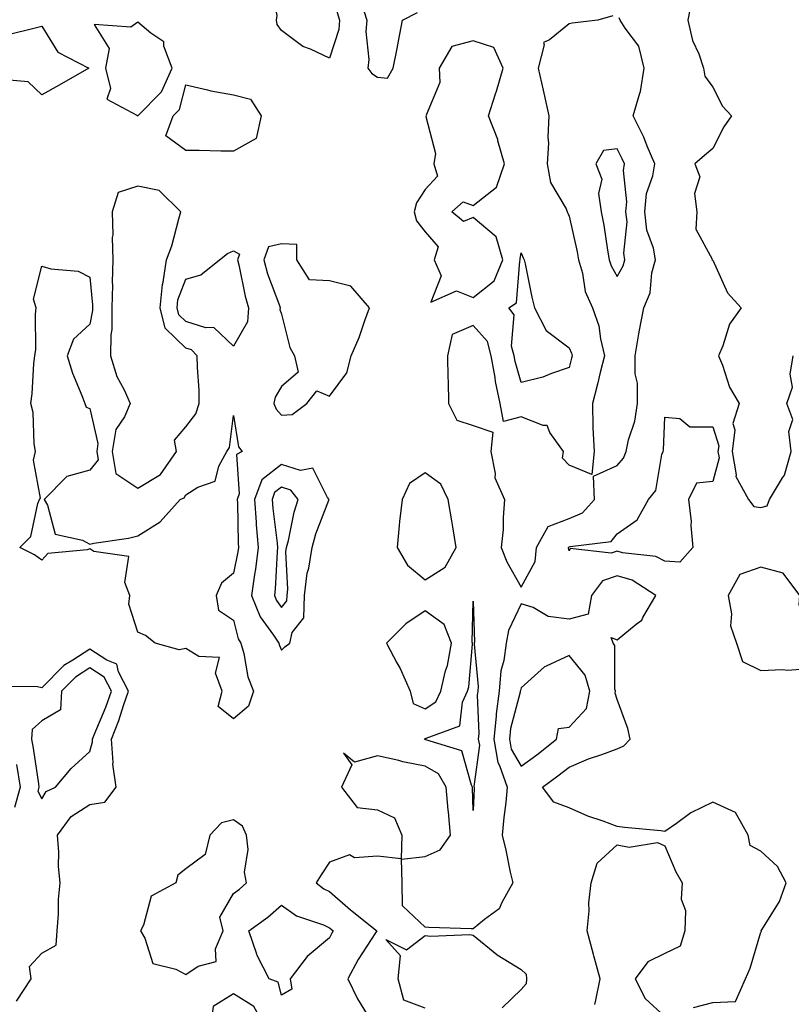
# Model space of a CAD drawing. Units: inches. Extents: x 944723 to 947363, y 7287338 to 7289978.
# Drawn here: x 944933 to 945094, y 7287767 to 7287972 of the extents above; entities that cross this region are included whole.
import ezdxf

# ---------------------------------------------------------------- set-up
doc = ezdxf.new("R2010")
doc.units = ezdxf.units.IN
doc.header["$MEASUREMENT"] = 0
doc.layers.add('Contour_94477287', color=7, linetype='Continuous', true_color=0x4e5690)

msp = doc.modelspace()

# ---------------------------------------------------------------- linework, layer by layer
at = {"layer": 'Contour_94477287'}
for points in [[(944998.05, 7287964, 3216), (944994.12, 7287965.85, 3216), (944992.52, 7287966.39, 3216), (944988.05, 7287969.78, 3216), (944987.14, 7287971.01, 3216), (944987.01, 7287971.92, 3216), (944987.11, 7287972.86, 3216), (944985.78, 7287979.65, 3216), (944985.91, 7287981.92, 3216), (944986.83, 7287983.14, 3216), (944988.05, 7287983.49, 3216), (944989.68, 7287983.55, 3216), (944996.09, 7287983.88, 3216), (944998.05, 7287983.95, 3216), (944999.18, 7287983.05, 3216), (944999.12, 7287981.92, 3216), (944999.41, 7287980.56, 3216), (944999.64, 7287973.51, 3216), (945000.16, 7287971.92, 3216), (944999.98, 7287969.99, 3216)], [(944938.05, 7287956.3, 3216), (944935.19, 7287959.06, 3216), (944930.48, 7287959.49, 3216), (944928.05, 7287960.4, 3216), (944926.37, 7287960.24, 3216), (944925.25, 7287961.92, 3216), (944925.94, 7287964.03, 3216), (944928.05, 7287968.19, 3216), (944931.03, 7287968.94, 3216), (944936.37, 7287970.24, 3216), (944938.05, 7287970.66, 3216), (944941.39, 7287965.26, 3216), (944947.85, 7287961.92, 3216), (944941.63, 7287958.34, 3216)], [(944958.05, 7287951.95, 3217), (944962.99, 7287956.98, 3217), (944965.23, 7287961.92, 3217), (944963.51, 7287966.46, 3217), (944963.5, 7287967.37, 3217), (944960.76, 7287969.21, 3217), (944958.05, 7287971.47, 3217), (944956.58, 7287970.45, 3217), (944948.95, 7287971.02, 3217), (944952.1, 7287965.97, 3217), (944951.29, 7287961.92, 3217), (944952.33, 7287957.64, 3217), (944951.57, 7287955.44, 3217), (944957.88, 7287952.09, 3217)], [(945028.05, 7287914.05, 3217), (945032.41, 7287917.56, 3217), (945034.23, 7287921.92, 3217), (945032.84, 7287926.71, 3217), (945028.05, 7287930.72, 3217), (945026.02, 7287929.89, 3217), (945023.57, 7287931.92, 3217), (945025.94, 7287934.03, 3217), (945028.05, 7287933.23, 3217), (945032.87, 7287937.1, 3217), (945034.59, 7287941.92, 3217), (945033.21, 7287946.76, 3217), (945033.16, 7287947.03, 3217), (945031.24, 7287951.92, 3217), (945032.7, 7287956.57, 3217), (945032.87, 7287957.1, 3217), (945034.31, 7287961.92, 3217), (945032.35, 7287966.22, 3217), (945028.05, 7287967.63, 3217), (945023.58, 7287966.39, 3217), (945020.94, 7287961.92, 3217), (945021.07, 7287958.9, 3217), (945018.25, 7287952.12, 3217), (945018.27, 7287951.92, 3217), (945018.19, 7287951.78, 3217), (945020.19, 7287944.06, 3217), (945019.8, 7287941.92, 3217), (945020.59, 7287939.38, 3217), (945018.05, 7287936.58, 3217), (945016.19, 7287933.78, 3217), (945015.73, 7287931.92, 3217), (945016.19, 7287930.06, 3217), (945018.05, 7287927.72, 3217), (945020.73, 7287924.6, 3217), (945019.92, 7287921.92, 3217), (945021.38, 7287918.59, 3217), (945019.18, 7287913.05, 3217), (945024.54, 7287915.43, 3217)], [(944978.05, 7287944.56, 3216), (944975.41, 7287944.56, 3216), (944970.86, 7287944.73, 3216), (944968.05, 7287944.74, 3216), (944963.91, 7287947.78, 3216), (944965.45, 7287951.92, 3216), (944966.73, 7287953.24, 3216), (944968.05, 7287958.45, 3216), (944972.57, 7287957.4, 3216), (944973.27, 7287957.14, 3216), (944978.05, 7287956.35, 3216), (944981.58, 7287955.45, 3216), (944983.81, 7287951.92, 3216), (944982.74, 7287947.23, 3216)], [(945058.05, 7287918.43, 3218), (945059.33, 7287920.64, 3218), (945059.67, 7287921.92, 3218), (945059.44, 7287923.31, 3218), (945060.14, 7287929.83, 3218), (945059.92, 7287931.92, 3218), (945060.12, 7287933.99, 3218), (945059.39, 7287940.58, 3218), (945059.59, 7287941.92, 3218), (945059.12, 7287942.99, 3218), (945058.05, 7287945.04, 3218), (945055.22, 7287944.75, 3218), (945053.66, 7287941.92, 3218), (945054.88, 7287938.75, 3218), (945054.19, 7287935.78, 3218), (945054.77, 7287931.92, 3218), (945055.3, 7287929.17, 3218), (945056.07, 7287923.9, 3218), (945056.43, 7287921.92, 3218), (945056.8, 7287920.67, 3218)], [(944958.05, 7287874.28, 3217), (944962.81, 7287877.16, 3217), (944966.1, 7287881.92, 3217), (944965.71, 7287884.26, 3217), (944968.05, 7287887.04, 3217), (944970.15, 7287889.82, 3217), (944970.85, 7287891.92, 3217), (944970.84, 7287894.71, 3217), (944970.49, 7287899.48, 3217), (944970.48, 7287901.92, 3217), (944969.25, 7287903.12, 3217), (944968.05, 7287903.5, 3217), (944963.8, 7287907.67, 3217), (944962.75, 7287911.92, 3217), (944963.19, 7287916.78, 3217), (944963.35, 7287917.22, 3217), (944964.08, 7287921.92, 3217), (944965.13, 7287924.84, 3217), (944966.6, 7287930.47, 3217), (944967.05, 7287931.92, 3217), (944962.51, 7287936.38, 3217), (944958.05, 7287937.28, 3217), (944953.98, 7287935.99, 3217), (944952.74, 7287931.92, 3217), (944952.84, 7287927.13, 3217), (944952.7, 7287926.57, 3217), (944952.85, 7287921.92, 3217), (944952.71, 7287917.26, 3217), (944952.77, 7287916.64, 3217), (944952.65, 7287911.92, 3217), (944952.62, 7287907.35, 3217), (944952.41, 7287906.28, 3217), (944952.37, 7287901.92, 3217), (944953.67, 7287897.55, 3217), (944955.2, 7287894.77, 3217), (944956.46, 7287891.92, 3217), (944955.27, 7287889.14, 3217), (944953.45, 7287886.52, 3217), (944952.73, 7287881.92, 3217), (944953.48, 7287877.35, 3217)], [(944988.05, 7287889.48, 3217), (944990.29, 7287889.68, 3217), (944993.34, 7287891.92, 3217), (944995.4, 7287894.57, 3217), (944998.05, 7287893.48, 3217), (945001.65, 7287898.32, 3217), (945002.6, 7287901.92, 3217), (945004.23, 7287905.74, 3217), (945005.41, 7287909.28, 3217), (945006.4, 7287911.92, 3217), (945002.54, 7287916.41, 3217), (944998.05, 7287917.55, 3217), (944993.88, 7287917.75, 3217), (944991.24, 7287921.92, 3217), (944991.25, 7287925.12, 3217), (944988.05, 7287925.23, 3217), (944985.32, 7287924.65, 3217), (944984.36, 7287921.92, 3217), (944985.13, 7287919, 3217), (944987.59, 7287912.38, 3217), (944987.73, 7287911.92, 3217), (944987.71, 7287911.58, 3217), (944988.05, 7287910.61, 3217), (944989.78, 7287903.65, 3217), (944990.74, 7287901.92, 3217), (944991.51, 7287898.46, 3217), (944988.05, 7287895.52, 3217), (944986.71, 7287893.26, 3217), (944986.47, 7287891.92, 3217), (944986.91, 7287890.78, 3217)], [(944978.05, 7287903.88, 3216), (944973.93, 7287907.8, 3216), (944972.22, 7287907.75, 3216), (944968.05, 7287909.07, 3216), (944966.6, 7287910.47, 3216), (944966.25, 7287911.92, 3216), (944966.4, 7287913.57, 3216), (944968.05, 7287917.91, 3216), (944971.22, 7287918.75, 3216), (944975.13, 7287921.92, 3216), (944976.76, 7287923.21, 3216), (944978.05, 7287923.79, 3216), (944979.25, 7287923.12, 3216), (944978.83, 7287921.92, 3216), (944979.11, 7287920.86, 3216), (944980.44, 7287914.31, 3216), (944981.18, 7287911.92, 3216), (944980.97, 7287909, 3216)], [(945048.05, 7287899.47, 3216), (945044.35, 7287898.22, 3216), (945042.55, 7287897.42, 3216), (945038.05, 7287896.32, 3216), (945036.8, 7287900.67, 3216), (945036.58, 7287901.92, 3216), (945036.04, 7287903.93, 3216), (945036.59, 7287910.46, 3216), (945035.46, 7287911.92, 3216), (945037.04, 7287912.93, 3216), (945037.76, 7287921.63, 3216), (945037.87, 7287921.92, 3216), (945037.81, 7287922.16, 3216), (945038.05, 7287923.38, 3216), (945038.49, 7287922.36, 3216), (945038.68, 7287921.92, 3216), (945038.87, 7287921.1, 3216), (945040.26, 7287914.13, 3216), (945040.8, 7287911.92, 3216), (945043.28, 7287907.15, 3216), (945048.05, 7287903.56, 3216), (945048.58, 7287902.45, 3216), (945048.7, 7287901.92, 3216), (945048.58, 7287901.39, 3216)], [(944978.05, 7287826.13, 3216), (944974.86, 7287828.73, 3216), (944975.69, 7287831.92, 3216), (944974.3, 7287835.67, 3216), (944975.08, 7287838.95, 3216), (944970.78, 7287839.19, 3216), (944968.05, 7287840.82, 3216), (944966.67, 7287840.54, 3216), (944961.7, 7287841.92, 3216), (944959.69, 7287843.56, 3216), (944958.05, 7287844.21, 3216), (944956.17, 7287850.05, 3216), (944956.41, 7287851.92, 3216), (944955.35, 7287854.62, 3216), (944956.18, 7287860.05, 3216), (944948.88, 7287861.09, 3216), (944948.05, 7287861.6, 3216), (944947.52, 7287861.39, 3216), (944939.29, 7287860.68, 3216), (944938.05, 7287859.24, 3216), (944936.52, 7287860.39, 3216), (944933.48, 7287861.92, 3216), (944935.76, 7287864.21, 3216), (944937.18, 7287871.05, 3216), (944937.56, 7287871.92, 3216), (944937.79, 7287872.18, 3216), (944936.27, 7287880.14, 3216), (944936.7, 7287881.92, 3216), (944936.42, 7287883.55, 3216), (944936.21, 7287890.08, 3216), (944935.76, 7287891.92, 3216), (944936.03, 7287893.94, 3216), (944936.4, 7287900.27, 3216), (944936.59, 7287901.92, 3216), (944936.79, 7287903.18, 3216), (944936.71, 7287910.58, 3216), (944936.87, 7287911.92, 3216), (944936.29, 7287913.68, 3216), (944938.05, 7287920.58, 3216), (944939.92, 7287920.05, 3216), (944945.65, 7287919.52, 3216), (944948.05, 7287918.33, 3216), (944948.64, 7287912.51, 3216), (944948.63, 7287911.92, 3216), (944948.62, 7287911.35, 3216), (944948.05, 7287908.51, 3216), (944944.64, 7287905.33, 3216), (944943.35, 7287901.92, 3216), (944944.41, 7287898.28, 3216), (944946.39, 7287893.58, 3216), (944946.99, 7287891.92, 3216), (944947.31, 7287891.18, 3216), (944948.05, 7287890.88, 3216), (944949.75, 7287883.62, 3216), (944949.48, 7287881.92, 3216), (944949.76, 7287880.21, 3216), (944948.05, 7287878.05, 3216), (944943.27, 7287876.7, 3216), (944938.54, 7287871.92, 3216), (944939.22, 7287870.75, 3216), (944940.81, 7287864.68, 3216), (944946.52, 7287863.45, 3216), (944948.05, 7287862.6, 3216), (944948.92, 7287862.79, 3216), (944956.12, 7287863.85, 3216), (944958.05, 7287864.31, 3216), (944962.72, 7287867.25, 3216), (944966.91, 7287871.92, 3216), (944967.73, 7287872.24, 3216), (944968.05, 7287872.87, 3216), (944970.6, 7287874.47, 3216), (944974.22, 7287875.75, 3216), (944974.99, 7287878.86, 3216), (944976.67, 7287881.92, 3216), (944977.21, 7287882.76, 3216), (944978.05, 7287889.41, 3216), (944979.05, 7287882.92, 3216), (944979.85, 7287881.92, 3216), (944978.67, 7287881.3, 3216), (944979.2, 7287873.07, 3216), (944978.78, 7287871.92, 3216), (944978.83, 7287871.14, 3216), (944978.98, 7287862.85, 3216), (944979.05, 7287861.92, 3216), (944978.94, 7287861.03, 3216), (944978.05, 7287856.53, 3216), (944975.53, 7287854.44, 3216), (944974.42, 7287851.92, 3216), (944974.93, 7287848.8, 3216), (944978.05, 7287846.71, 3216), (944978.97, 7287842.84, 3216), (944979.56, 7287841.92, 3216), (944980.16, 7287839.81, 3216), (944981.05, 7287834.92, 3216), (944982.18, 7287831.92, 3216), (944981.17, 7287828.8, 3216)], [(945068.05, 7287859.05, 3216), (945066.15, 7287860.02, 3216), (945059.18, 7287860.79, 3216), (945058.05, 7287861.12, 3216), (945056.82, 7287860.69, 3216), (945048.26, 7287861.71, 3216), (945048.05, 7287861.24, 3216), (945047.89, 7287861.76, 3216), (945047.9, 7287861.92, 3216), (945047.96, 7287862.01, 3216), (945048.05, 7287862.05, 3216), (945048.26, 7287862.13, 3216), (945056.81, 7287863.16, 3216), (945058.05, 7287864.72, 3216), (945062.28, 7287867.69, 3216), (945064.63, 7287871.92, 3216), (945066.17, 7287873.8, 3216), (945067.43, 7287881.3, 3216), (945067.68, 7287881.92, 3216), (945067.75, 7287882.22, 3216), (945068.05, 7287889.07, 3216), (945071.14, 7287888.83, 3216), (945073.22, 7287887.09, 3216), (945078.05, 7287887.06, 3216), (945079.26, 7287883.13, 3216), (945079.11, 7287881.92, 3216), (945079.34, 7287880.63, 3216), (945078.05, 7287875.65, 3216), (945074.65, 7287875.32, 3216), (945072.97, 7287871.92, 3216), (945073.49, 7287867.36, 3216), (945073.45, 7287866.52, 3216), (945073.84, 7287861.92, 3216), (945071.13, 7287858.84, 3216)], [(944988.05, 7287840.5, 3217), (944988.76, 7287841.21, 3217), (944989.78, 7287841.92, 3217), (944990.27, 7287844.14, 3217), (944992.72, 7287847.25, 3217), (944992.87, 7287851.92, 3217), (944993.4, 7287856.57, 3217), (944993.73, 7287857.6, 3217), (944994.45, 7287861.92, 3217), (944995.2, 7287864.77, 3217), (944997.92, 7287871.79, 3217), (944997.96, 7287871.92, 3217), (944997.64, 7287872.33, 3217), (944994.56, 7287878.43, 3217), (944991.98, 7287877.99, 3217), (944988.05, 7287879.24, 3217), (944983.93, 7287876.04, 3217), (944982.42, 7287871.92, 3217), (944982.76, 7287867.21, 3217), (944982.77, 7287866.64, 3217), (944983.14, 7287861.92, 3217), (944982.61, 7287857.36, 3217), (944982.4, 7287856.27, 3217), (944981.81, 7287851.92, 3217), (944983.56, 7287847.43, 3217), (944986.39, 7287843.58, 3217), (944987.46, 7287841.92, 3217), (944987.6, 7287841.47, 3217)], [(945018.05, 7287855.19, 3217), (945022.17, 7287857.8, 3217), (945024.51, 7287861.92, 3217), (945023.79, 7287866.18, 3217), (945023.6, 7287867.47, 3217), (945022.82, 7287871.92, 3217), (945021.26, 7287875.13, 3217), (945018.05, 7287877.5, 3217), (945014.73, 7287875.24, 3217), (945013.2, 7287871.92, 3217), (945012.65, 7287867.32, 3217), (945012.62, 7287866.49, 3217), (945012.15, 7287861.92, 3217), (945014.33, 7287858.2, 3217)], [(944988.05, 7287849.39, 3218), (944989.16, 7287850.81, 3218), (944989.2, 7287851.92, 3218), (944989.35, 7287853.22, 3218), (944988.98, 7287860.99, 3218), (944989.12, 7287861.92, 3218), (944989.51, 7287863.38, 3218), (944990.69, 7287869.28, 3218), (944991.54, 7287871.92, 3218), (944990, 7287873.87, 3218), (944988.05, 7287874.5, 3218), (944986.6, 7287873.37, 3218), (944986.08, 7287871.92, 3218), (944986.2, 7287870.07, 3218), (944987.15, 7287862.82, 3218), (944987.22, 7287861.92, 3218), (944987.11, 7287860.98, 3218), (944986.73, 7287853.24, 3218), (944986.56, 7287851.92, 3218), (944986.98, 7287850.85, 3218)], [(945098.05, 7287836.66, 3217), (945101.74, 7287838.23, 3217), (945100.9, 7287841.92, 3217), (945100.23, 7287844.1, 3217), (945098.05, 7287846.99, 3217), (945096.06, 7287849.93, 3217), (945096.18, 7287851.92, 3217), (945092.7, 7287856.57, 3217), (945088.05, 7287857.78, 3217), (945083.67, 7287856.3, 3217), (945081.24, 7287851.92, 3217), (945081.93, 7287848.04, 3217), (945081.7, 7287845.57, 3217), (945082.96, 7287841.92, 3217), (945084.24, 7287838.11, 3217), (945088.05, 7287836.25, 3217), (945092.6, 7287836.47, 3217), (945093.65, 7287836.32, 3217)], [(945028.05, 7287807.05, 3216), (945027.9, 7287811.77, 3216), (945027.89, 7287811.92, 3216), (945027.68, 7287812.29, 3216), (945025.64, 7287819.51, 3216), (945018.18, 7287821.79, 3216), (945018.05, 7287821.87, 3216), (945017.85, 7287821.92, 3216), (945017.94, 7287822.03, 3216), (945018.05, 7287821.98, 3216), (945018.23, 7287822.1, 3216), (945025.24, 7287824.73, 3216), (945025.8, 7287829.67, 3216), (945026.88, 7287831.92, 3216), (945027.1, 7287832.87, 3216), (945027.88, 7287841.75, 3216), (945027.91, 7287841.92, 3216), (945027.83, 7287842.14, 3216), (945028.05, 7287850.68, 3216), (945028.3, 7287842.17, 3216), (945028.26, 7287841.92, 3216), (945028.24, 7287841.73, 3216), (945029.07, 7287832.94, 3216), (945028.98, 7287831.92, 3216), (945028.87, 7287831.1, 3216), (945029.23, 7287823.1, 3216), (945029.11, 7287821.92, 3216), (945029.33, 7287820.64, 3216), (945028.2, 7287812.07, 3216), (945028.25, 7287811.92, 3216), (945028.24, 7287811.73, 3216)], [(945018.05, 7287828.28, 3217), (945020.24, 7287829.73, 3217), (945021.28, 7287831.92, 3217), (945022.27, 7287836.14, 3217), (945022.65, 7287837.32, 3217), (945023.5, 7287841.92, 3217), (945021.96, 7287845.83, 3217), (945018.05, 7287848.68, 3217), (945013.96, 7287846.01, 3217), (945009.95, 7287841.92, 3217), (945012.13, 7287837.84, 3217), (945012.81, 7287836.68, 3217), (945014.91, 7287831.92, 3217), (945015.5, 7287829.37, 3217)], [(945038.05, 7287816.27, 3218), (945041.31, 7287818.66, 3218), (945045.45, 7287821.92, 3218), (945045.83, 7287824.14, 3218), (945048.05, 7287824.4, 3218), (945051.67, 7287828.3, 3218), (945052.37, 7287831.92, 3218), (945051.4, 7287835.27, 3218), (945048.05, 7287839.36, 3218), (945043.25, 7287837.12, 3218), (945042.95, 7287837.02, 3218), (945038.05, 7287832.63, 3218), (945037.88, 7287832.09, 3218), (945037.87, 7287831.92, 3218), (945037.84, 7287831.71, 3218), (945035.81, 7287824.16, 3218), (945035.6, 7287821.92, 3218), (945035.95, 7287819.82, 3218)], [(944938.05, 7287809.47, 3218), (944938.96, 7287811.01, 3218), (944940.92, 7287811.92, 3218), (944944.17, 7287815.8, 3218), (944948.05, 7287819.34, 3218), (944948.63, 7287821.34, 3218), (944948.59, 7287821.92, 3218), (944948.93, 7287822.8, 3218), (944951.39, 7287828.58, 3218), (944952.55, 7287831.92, 3218), (944951.01, 7287834.88, 3218), (944948.05, 7287836.83, 3218), (944945.09, 7287834.88, 3218), (944942.16, 7287831.92, 3218), (944941.9, 7287828.07, 3218), (944938.05, 7287825.73, 3218), (944936.03, 7287823.94, 3218), (944935.9, 7287821.92, 3218), (944936.2, 7287820.07, 3218), (944937.34, 7287812.63, 3218), (944937.44, 7287811.92, 3218), (944937.2, 7287811.07, 3218)], [(944968.05, 7287772.84, 3217), (944970.66, 7287774.53, 3217), (944974.44, 7287775.53, 3217), (944974.29, 7287778.16, 3217), (944975.84, 7287781.92, 3217), (944975.21, 7287784.76, 3217), (944978.05, 7287789.71, 3217), (944979.31, 7287790.66, 3217), (944980.76, 7287791.92, 3217), (944980.32, 7287794.19, 3217), (944981.07, 7287798.9, 3217), (944980.75, 7287801.92, 3217), (944979.93, 7287803.8, 3217), (944978.05, 7287805.08, 3217), (944975.49, 7287804.48, 3217), (944973.08, 7287801.92, 3217), (944972.09, 7287797.88, 3217), (944968.05, 7287794.86, 3217), (944966.44, 7287793.53, 3217), (944965.99, 7287791.92, 3217), (944960.83, 7287789.14, 3217), (944959.28, 7287783.15, 3217), (944958.64, 7287781.92, 3217), (944959.54, 7287780.43, 3217), (944961.23, 7287775.1, 3217), (944966, 7287773.97, 3217)], [(944988.05, 7287768.49, 3216), (944987.38, 7287771.25, 3216), (944985.49, 7287771.92, 3216), (944982.94, 7287776.81, 3216), (944982.89, 7287777.08, 3216), (944981.25, 7287781.92, 3216), (944985.18, 7287784.79, 3216), (944988.05, 7287787.26, 3216), (944991.2, 7287785.07, 3216), (944996.81, 7287783.16, 3216), (944998.05, 7287782.59, 3216), (944998.41, 7287782.28, 3216), (944998.85, 7287781.92, 3216), (944998.55, 7287781.42, 3216), (944998.05, 7287780.46, 3216), (944993.39, 7287776.58, 3216), (944989.86, 7287771.92, 3216), (944990.17, 7287769.8, 3216)], [(944968.05, 7287740.05, 3217), (944969.78, 7287740.19, 3217), (944970.02, 7287741.92, 3217), (944971.79, 7287745.66, 3217), (944972.2, 7287747.77, 3217), (944977.13, 7287751, 3217), (944978.05, 7287751.73, 3217), (944978.15, 7287751.82, 3217), (944978.18, 7287751.92, 3217), (944978.5, 7287752.37, 3217), (944982.43, 7287757.54, 3217), (944984.61, 7287761.92, 3217), (944982.29, 7287766.16, 3217), (944978.05, 7287768.82, 3217), (944973.81, 7287766.16, 3217), (944973.26, 7287761.92, 3217), (944972.81, 7287757.16, 3217), (944968.05, 7287754.08, 3217), (944966.25, 7287753.72, 3217), (944965.15, 7287751.92, 3217), (944965.7, 7287749.57, 3217), (944966.3, 7287743.67, 3217), (944966.62, 7287741.92, 3217), (944966.86, 7287740.73, 3217)]]:
    msp.add_polyline3d(points, close=True, dxfattribs=at)
for points in [[(945073.67, 7287976.3, 3217), (945072.84, 7287971.92, 3217), (945073.83, 7287967.7, 3217), (945075.1, 7287964.87, 3217), (945076.08, 7287961.92, 3217), (945076.35, 7287960.22, 3217), (945078.05, 7287957.9, 3217), (945080.08, 7287953.95, 3217), (945081.95, 7287951.92, 3217), (945080.34, 7287949.63, 3217), (945078.05, 7287945.11, 3217), (945076.3, 7287943.67, 3217), (945074.31, 7287941.92, 3217), (945075.34, 7287939.21, 3217), (945074.24, 7287935.73, 3217), (945074.72, 7287931.92, 3217), (945074.47, 7287928.34, 3217), (945077.89, 7287922.08, 3217), (945077.84, 7287921.92, 3217), (945077.95, 7287921.82, 3217), (945078.05, 7287921.81, 3217), (945081.13, 7287915, 3217), (945083.97, 7287911.92, 3217), (945081.49, 7287908.48, 3217), (945080.12, 7287903.99, 3217), (945079.2, 7287901.92, 3217), (945080.04, 7287899.93, 3217), (945081.49, 7287895.36, 3217), (945083.55, 7287891.92, 3217), (945082.21, 7287887.76, 3217), (945082.6, 7287886.47, 3217), (945082.08, 7287881.92, 3217), (945082.92, 7287877.05, 3217), (945082.84, 7287876.71, 3217), (945085.49, 7287871.92, 3217), (945086.59, 7287870.46, 3217), (945088.05, 7287870.26, 3217), (945089.36, 7287870.61, 3217), (945089.83, 7287871.92, 3217), (945092.54, 7287876.41, 3217), (945092.97, 7287877, 3217), (945094.4, 7287881.92, 3217), (945093.89, 7287886.08, 3217), (945094.75, 7287888.62, 3217), (945093.47, 7287891.92, 3217), (945094.65, 7287895.32, 3217), (945094.17, 7287898.04, 3217), (945094.77, 7287901.92, 3217)], [(945004.8, 7287975.17, 3217), (945005.86, 7287971.92, 3217), (945005.65, 7287969.52, 3217), (945006.27, 7287963.7, 3217), (945006.03, 7287961.92, 3217), (945006.89, 7287960.76, 3217), (945008.05, 7287960.04, 3217), (945010.18, 7287959.79, 3217), (945011.37, 7287961.92, 3217), (945012.15, 7287966.02, 3217), (945012.47, 7287967.5, 3217), (945013.26, 7287971.92, 3217), (945016.45, 7287973.52, 3217)], [(945057.18, 7287972.79, 3217), (945054.03, 7287971.92, 3217), (945048.72, 7287971.25, 3217), (945048.05, 7287971.12, 3217), (945043.96, 7287967.83, 3217), (945042.74, 7287967.23, 3217), (945042.88, 7287966.75, 3217), (945041.61, 7287961.92, 3217), (945042.64, 7287957.33, 3217), (945042.81, 7287956.68, 3217), (945043.81, 7287951.92, 3217), (945043.61, 7287947.48, 3217), (945043.72, 7287946.25, 3217), (945043.45, 7287941.92, 3217), (945044.19, 7287938.06, 3217), (945047.41, 7287932.56, 3217), (945047.65, 7287931.92, 3217), (945047.77, 7287931.64, 3217), (945048.05, 7287931.02, 3217), (945049.71, 7287923.58, 3217), (945050.01, 7287921.92, 3217), (945050.84, 7287919.13, 3217), (945051.43, 7287915.3, 3217), (945052.93, 7287911.92, 3217), (945054.27, 7287908.14, 3217), (945054.57, 7287905.4, 3217), (945055.42, 7287901.92, 3217), (945054.55, 7287898.42, 3217), (945053.98, 7287895.99, 3217), (945052.93, 7287891.92, 3217), (945053.03, 7287886.94, 3217), (945052.99, 7287886.86, 3217), (945053.26, 7287881.92, 3217), (945052.82, 7287877.15, 3217), (945048.05, 7287879.08, 3217), (945046.7, 7287880.57, 3217), (945046.87, 7287881.92, 3217), (945044.06, 7287885.91, 3217), (945043.49, 7287887.36, 3217), (945042.64, 7287887.33, 3217), (945038.05, 7287889.17, 3217), (945034.35, 7287888.22, 3217), (945033.67, 7287891.92, 3217), (945032.68, 7287896.55, 3217), (945032.6, 7287897.37, 3217), (945031.78, 7287901.92, 3217), (945030.99, 7287904.86, 3217), (945028.05, 7287908.21, 3217), (945023.64, 7287906.33, 3217), (945022.7, 7287901.92, 3217), (945022.78, 7287897.19, 3217), (945022.84, 7287896.71, 3217), (945022.91, 7287891.92, 3217), (945024.61, 7287888.48, 3217), (945028.05, 7287887.33, 3217), (945032.11, 7287885.98, 3217), (945031.71, 7287881.92, 3217), (945032.65, 7287877.32, 3217), (945032.57, 7287876.44, 3217), (945034.58, 7287871.92, 3217), (945034.26, 7287868.13, 3217), (945034.3, 7287865.67, 3217), (945033.89, 7287861.92, 3217), (945035.07, 7287858.94, 3217), (945038.05, 7287853.66, 3217), (945040.97, 7287859, 3217), (945041.22, 7287861.92, 3217), (945043.71, 7287866.26, 3217), (945048.05, 7287867.95, 3217), (945050.86, 7287869.11, 3217), (945053.34, 7287871.92, 3217), (945053.16, 7287876.81, 3217), (945058.05, 7287879.02, 3217), (945059.42, 7287880.55, 3217), (945059.94, 7287881.92, 3217), (945060.46, 7287884.33, 3217), (945061.73, 7287888.24, 3217), (945062.33, 7287891.92, 3217), (945062.33, 7287896.2, 3217), (945061.84, 7287898.13, 3217), (945061.82, 7287901.92, 3217), (945062.62, 7287906.49, 3217), (945062.72, 7287907.25, 3217), (945063.61, 7287911.92, 3217), (945064.96, 7287915.01, 3217), (945065.33, 7287919.2, 3217), (945066.05, 7287921.92, 3217), (945065.64, 7287924.33, 3217), (945064.25, 7287928.12, 3217), (945063.85, 7287931.92, 3217), (945064.23, 7287935.74, 3217), (945065.54, 7287939.41, 3217), (945065.94, 7287941.92, 3217), (945064.33, 7287945.64, 3217), (945063.61, 7287947.48, 3217), (945061.4, 7287951.92, 3217), (945062.8, 7287956.67, 3217), (945062.97, 7287957, 3217), (945063.71, 7287961.92, 3217), (945062.63, 7287966.5, 3217), (945059.74, 7287970.23, 3217), (945058.72, 7287971.92, 3217), (945058.52, 7287972.39, 3217)], [(945074.01, 7287765.96, 3217), (945078.05, 7287766.99, 3217), (945082.78, 7287767.19, 3217), (945084.87, 7287771.92, 3217), (945085.8, 7287774.17, 3217), (945088.05, 7287781.65, 3217), (945088.16, 7287781.81, 3217), (945088.15, 7287781.92, 3217), (945088.25, 7287782.12, 3217), (945091.92, 7287788.05, 3217), (945093.32, 7287791.92, 3217), (945091.5, 7287795.37, 3217), (945088.05, 7287798.54, 3217), (945085.85, 7287799.72, 3217), (945085.41, 7287801.92, 3217), (945082.75, 7287806.62, 3217), (945078.05, 7287808.81, 3217), (945073.44, 7287806.53, 3217), (945070.46, 7287804.33, 3217), (945068.05, 7287802.68, 3217), (945067.18, 7287802.79, 3217), (945059.62, 7287803.49, 3217), (945058.05, 7287803.7, 3217), (945055.19, 7287804.78, 3217), (945051.97, 7287805.84, 3217), (945048.05, 7287807.59, 3217), (945044.89, 7287808.76, 3217), (945042.5, 7287811.92, 3217), (945045.72, 7287814.25, 3217), (945048.05, 7287816.08, 3217), (945052.12, 7287817.85, 3217), (945054.86, 7287818.73, 3217), (945058.05, 7287819.91, 3217), (945059.44, 7287820.53, 3217), (945060.76, 7287821.92, 3217), (945060.3, 7287824.17, 3217), (945058.05, 7287830.22, 3217), (945057.65, 7287831.52, 3217), (945057.73, 7287831.92, 3217), (945057.59, 7287832.38, 3217), (945057.58, 7287841.45, 3217), (945057.26, 7287841.92, 3217), (945056.82, 7287843.15, 3217), (945058.05, 7287842.63, 3217), (945062.02, 7287845.89, 3217), (945063.21, 7287846.76, 3217), (945063.45, 7287847.32, 3217), (945066.17, 7287851.92, 3217), (945061.2, 7287855.07, 3217), (945058.05, 7287856.01, 3217), (945055.02, 7287854.95, 3217), (945052.74, 7287851.92, 3217), (945052, 7287847.97, 3217), (945048.05, 7287846.98, 3217), (945043.66, 7287847.53, 3217), (945040.58, 7287849.39, 3217), (945038.05, 7287850.17, 3217), (945035.37, 7287844.6, 3217), (945034.9, 7287841.92, 3217), (945034.44, 7287838.31, 3217), (945033.79, 7287836.18, 3217), (945033.43, 7287831.92, 3217), (945032.8, 7287827.17, 3217), (945032.82, 7287826.69, 3217), (945032.36, 7287821.92, 3217), (945033.18, 7287817.05, 3217), (945033.54, 7287816.43, 3217), (945035.15, 7287811.92, 3217), (945034.85, 7287808.72, 3217), (945034.41, 7287805.56, 3217), (945034.09, 7287801.92, 3217), (945034.88, 7287798.75, 3217), (945035.77, 7287794.2, 3217), (945036.29, 7287791.92, 3217), (945033.99, 7287787.86, 3217), (945033.47, 7287786.5, 3217), (945030.42, 7287784.29, 3217), (945028.05, 7287782.35, 3217), (945027.6, 7287782.37, 3217), (945018.77, 7287782.64, 3217), (945018.05, 7287782.68, 3217), (945013.26, 7287787.13, 3217), (945013.23, 7287791.92, 3217), (945013.1, 7287796.87, 3217), (945018.05, 7287797.46, 3217), (945021.14, 7287798.83, 3217), (945023.29, 7287801.92, 3217), (945022.88, 7287806.75, 3217), (945022.83, 7287807.14, 3217), (945022.38, 7287811.92, 3217), (945020.79, 7287814.66, 3217), (945018.05, 7287816.3, 3217), (945013.34, 7287817.21, 3217), (945012.52, 7287817.45, 3217), (945008.05, 7287818.45, 3217), (945003.27, 7287817.14, 3217), (945001, 7287818.97, 3217), (945002.71, 7287816.58, 3217), (945000.57, 7287811.92, 3217), (945003.82, 7287807.69, 3217), (945008.05, 7287807.15, 3217), (945011.64, 7287805.51, 3217), (945013.16, 7287801.92, 3217), (945012.99, 7287796.98, 3217), (945008.05, 7287797.53, 3217), (945003.3, 7287797.17, 3217), (945002.21, 7287797.76, 3217), (944998.05, 7287796.29, 3217), (944996.33, 7287793.64, 3217), (944995.26, 7287791.92, 3217), (944996.85, 7287790.72, 3217), (944998.05, 7287790.17, 3217), (945002.46, 7287786.33, 3217), (945007.9, 7287781.92, 3217), (945007.67, 7287781.54, 3217), (945004.04, 7287775.93, 3217), (945001.87, 7287771.92, 3217), (945003.89, 7287767.76, 3217), (945006.54, 7287763.43, 3217)], [(944932.72, 7287767.25, 3217), (944935.8, 7287771.92, 3217), (944935.48, 7287774.49, 3217), (944938.05, 7287777.29, 3217), (944941.04, 7287778.93, 3217), (944941.23, 7287781.92, 3217), (944941.51, 7287785.38, 3217), (944941.53, 7287788.44, 3217), (944941.85, 7287791.92, 3217), (944941.52, 7287795.39, 3217), (944941.6, 7287798.37, 3217), (944941.33, 7287801.92, 3217), (944944.15, 7287805.82, 3217), (944948.05, 7287808.28, 3217), (944951.16, 7287808.81, 3217), (944953.57, 7287811.92, 3217), (944952.84, 7287816.71, 3217), (944952.93, 7287817.04, 3217), (944952.6, 7287821.92, 3217), (944954.13, 7287825.84, 3217), (944955.1, 7287828.97, 3217), (944956.13, 7287831.92, 3217), (944954, 7287835.97, 3217), (944953.66, 7287837.53, 3217), (944951.59, 7287838.38, 3217), (944948.05, 7287840.72, 3217), (944944.53, 7287838.4, 3217), (944942.66, 7287837.31, 3217), (944938.05, 7287832.64, 3217), (944937.13, 7287832.84, 3217), (944929.03, 7287832.9, 3217)], [(944932.78, 7287816.65, 3217), (944933.53, 7287811.92, 3217), (944932.31, 7287807.66, 3217)], [(945053.41, 7287766.56, 3217), (945053.61, 7287767.48, 3217), (945054.51, 7287771.92, 3217), (945053.23, 7287776.74, 3217), (945053.15, 7287777.02, 3217), (945051.85, 7287781.92, 3217), (945052.23, 7287786.1, 3217), (945052.19, 7287787.78, 3217), (945052.67, 7287791.92, 3217), (945053.9, 7287796.07, 3217), (945058.05, 7287799.85, 3217), (945060.56, 7287799.41, 3217), (945066.48, 7287800.35, 3217), (945068.05, 7287799.68, 3217), (945070.35, 7287794.22, 3217), (945071.65, 7287791.92, 3217), (945071.42, 7287788.55, 3217), (945072.34, 7287786.21, 3217), (945072.21, 7287781.92, 3217), (945071.21, 7287778.76, 3217), (945068.05, 7287777.19, 3217), (945064.49, 7287775.48, 3217), (945061.86, 7287771.92, 3217), (945063.95, 7287767.82, 3217), (945068.05, 7287764.09, 3217)], [(945018.05, 7287765.83, 3217), (945013.58, 7287767.45, 3217), (945012.38, 7287771.92, 3217), (945012.86, 7287776.73, 3217), (945009.82, 7287780.15, 3217), (945014.11, 7287777.98, 3217), (945018.05, 7287780.96, 3217), (945019.16, 7287780.81, 3217), (945027.33, 7287781.2, 3217), (945028.05, 7287781.03, 3217), (945032.97, 7287777, 3217), (945033.06, 7287776.93, 3217), (945038.05, 7287773.85, 3217), (945039.06, 7287772.93, 3217), (945039.16, 7287771.92, 3217), (945039.06, 7287770.91, 3217), (945038.05, 7287769.69, 3217), (945034.09, 7287765.88, 3217)]]:
    msp.add_polyline3d(points, dxfattribs=at)

doc.saveas('drawing.dxf')
